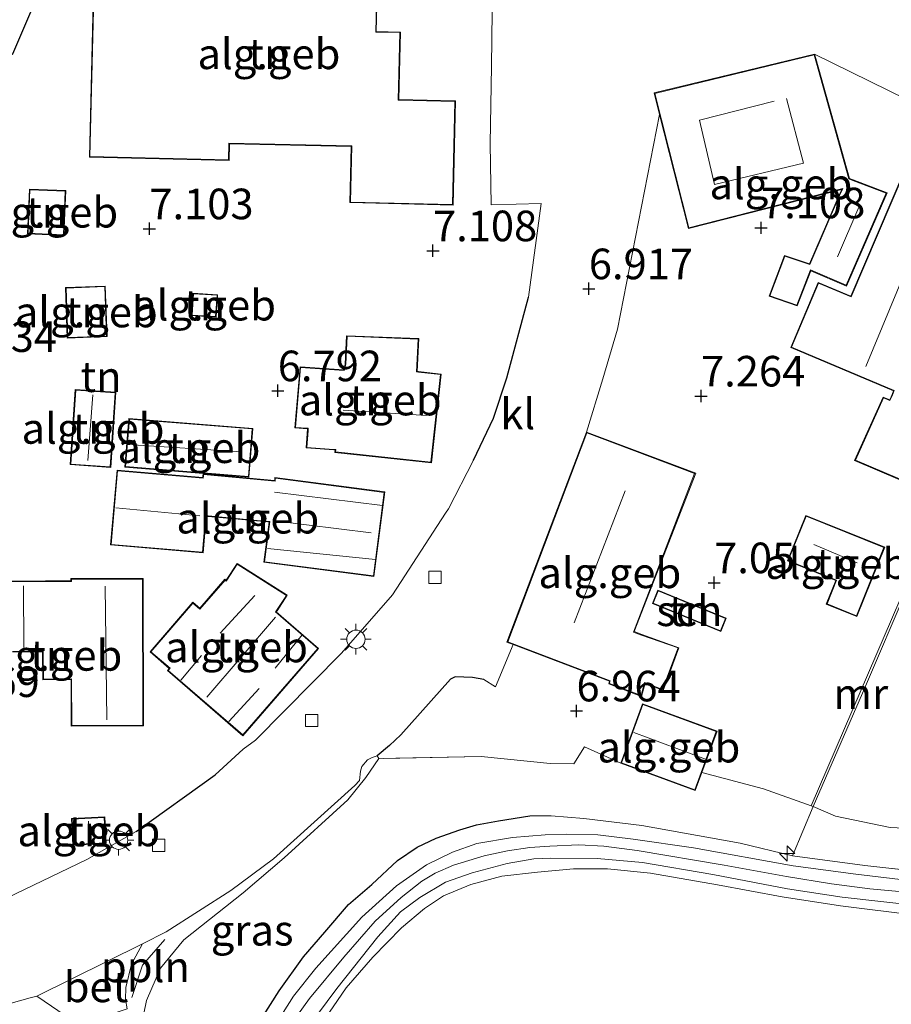
# Model space of a CAD drawing. Units: metres. Extents: x 202021 to 210008, y 468749 to 475003.
# Drawn here: x 207222 to 207294, y 470343 to 470424 of the extents above; entities that cross this region are included whole.
import ezdxf
from ezdxf.enums import TextEntityAlignment as Align

# ---------------------------------------------------------------- set-up
doc = ezdxf.new("R2010")
doc.units = ezdxf.units.M
doc.linetypes.add('IE-TERREINAFSCHEIDING', pattern=[10, 8, -2])
doc.layers.get('0').update_dxf_attribs({"lineweight": 25})
for name, color, linetype, lineweight in [('B-ME-AL-OVERIG-L-B1', 7, 'Continuous', 18), ('B-ME-AL-OVERIG-S-B1', 7, 'Continuous', 18), ('B-ME-GW-HOOGTEPUNT-S-B1', 10, 'Continuous', 25), ('B-ME-GW-KRUINLIJN-L-B1', 93, 'Continuous', 18), ('B-ME-GW-TEENLIJN-L-B1', 93, 'Continuous', 18), ('B-ME-IE-GRASLAND-GV-B6', 93, 'Continuous', 18), ('B-ME-IE-GRONDWERKLIJN-GROND_INGERICHT-GV-B6', 253, 'Continuous', 18), ('B-ME-IE-MEUBILAIR_WEGMEUBILAIR-LICHTMAST-S-B1', 8, 'Continuous', 18), ('B-ME-IE-TERREINAFSCHEIDING-HAAG-L-B1', 10, 'Continuous', 25), ('B-ME-IE-TERREINAFSCHEIDING-RASTERHEKWERK-L-B1', 8, 'IE-TERREINAFSCHEIDING', 18), ('B-ME-KG-KADASTRAAL-DAKRAND-L-B1', 13, 'Continuous', 18), ('B-ME-KG-KADASTRAAL-NOKLIJN-L-B1', 13, 'Continuous', 18), ('B-ME-KG-KADASTRAAL-OPNAMEDTMGRENS-L-B1', 10, 'Continuous', 25), ('B-ME-MW-MUUR-GV-B6', 8, 'IE-TERREINAFSCHEIDING-KUNSTMATIG', 18), ('B-ME-OG-BEBOUWING-GV-B6', 173, 'Continuous', 18), ('B-ME-VH-VERH_SOORT-BETON-OVERIG-GV-B6', 8, 'IE-TERREINAFSCHEIDING-NATUURLIJK-HOUTWAL', 18), ('B-ME-VH-VERH_SOORT-KLINKERS-GV-B6', 8, 'IE-TERREINAFSCHEIDING-NATUURLIJK-HOUTWAL', 18), ('B-ME-VH-VERH_SOORT-ONVERHARD-GV-B6', 8, 'Continuous', 18), ('B-ME-VV-KOLK-S-B1', 8, 'Continuous', 18)]:
    doc.layers.add(name, color=color, linetype=linetype, lineweight=lineweight)
doc.styles.add('NLCS-ISO', font='NLCS-ISO.TTF')
doc.linetypes.add('IE-TERREINAFSCHEIDING-KUNSTMATIG', pattern='A,4,[82,NLCS.SHX,S=0.75,R=90,X=0,Y=0],4,-2', length=10)
doc.linetypes.add('IE-TERREINAFSCHEIDING-NATUURLIJK-HOUTWAL', pattern='A,7,-1.5,[67,NLCS.SHX,S=0.75,R=45,X=0,Y=0],-1.5,7,-1.5,[70,NLCS.SHX,S=0.75,R=0,X=0,Y=0],-1.5', length=20)

# ---------------------------------------------------------------- blocks, each defined once
blk = doc.blocks.new('hecto')
for p, q in [((0, 0.625), (-0.625, 0)), ((0, -0.625), (0, 0.625)), ((-0.625, 0), (0.625, 0)), ((0.625, 0), (0, -0.625))]:
    blk.add_line(p, q)
blk = doc.blocks.new('hoogtepunt')
for p, q in [((-0.5, 0), (0.5, 0)), ((0, 0.5), (0, -0.5))]:
    blk.add_line(p, q)
blk = doc.blocks.new('kolk')
blk.add_lwpolyline([(-0.5, -0.5), (0.5, -0.5), (0.5, 0.5), (-0.5, 0.5)], close=True)
blk = doc.blocks.new('lantaarnpaal')
for p, q in [((-0.884, 0.884), (-0.53, 0.53)), ((0, 0.75), (0, 1.25)), ((0.53, 0.53), (0.884, 0.884)), ((-0.75, 0), (-1.25, 0)), ((0.75, 0), (1.25, 0)), ((-0.53, -0.53), (-0.884, -0.884)), ((0, -0.75), (0, -1.25)), ((0.53, -0.53), (0.884, -0.884))]:
    blk.add_line(p, q)
blk.add_circle((0, 0), 0.75)

msp = doc.modelspace()

# ---------------------------------------------------------------- linework, layer by layer
at = {"layer": 'B-ME-AL-OVERIG-L-B1'}
msp.add_polyline3d([(207234.367, 470348.308, 6.529), (207232.53, 470346.219, 6.467), (207231.666, 470343.568, 6.481)], dxfattribs=at)
at = {"layer": 'B-ME-GW-KRUINLIJN-L-B1'}
for points in [[(207264.185, 470358.413, 8.878), (207265.929, 470358.425, 8.818), (207268.6, 470358.197, 8.838), (207273.351, 470357.647, 8.858), (207281.397, 470356.199, 8.908), (207285.683, 470355.16, 8.938)], [(207244.359, 470340.943, 9.003), (207246.174, 470343.5, 8.95), (207248.982, 470346.878, 8.971), (207251.542, 470349.801, 8.928), (207253.687, 470351.739, 8.896), (207255.362, 470353.076, 8.886), (207256.469, 470353.751, 8.875), (207257.965, 470354.405, 8.875), (207260.456, 470355.159, 8.875), (207262.383, 470355.562, 8.886), (207264.19, 470355.828, 8.907), (207265.829, 470355.951, 8.875), (207268.215, 470356.054, 8.875), (207270.257, 470355.951, 8.886), (207272.962, 470355.589, 8.886), (207280.079, 470354.402, 8.875), (207285.17, 470353.473, 8.821), (207288.871, 470352.878, 8.843), (207291.993, 470352.444, 8.832), (207295.881, 470352.094, 8.843)], [(207247.119, 470341.339, 9.036), (207249.185, 470344.363, 8.967), (207251.363, 470346.871, 8.927), (207253.715, 470349.272, 8.907), (207255.58, 470350.847, 8.907), (207257.129, 470351.872, 8.907), (207259.377, 470352.807, 8.917), (207261.906, 470353.5, 8.897), (207264.823, 470353.816, 8.897), (207267.767, 470354.086, 8.897), (207270.54, 470354.08, 8.897), (207274.056, 470353.748, 8.887), (207279.532, 470352.775, 8.887), (207284.816, 470351.812, 8.827), (207289.605, 470351.074, 8.798), (207295.953, 470350.263, 8.827)]]:
    msp.add_polyline3d(points, dxfattribs=at)
at = {"layer": 'B-ME-GW-TEENLIJN-L-B1'}
for points in [[(207236.273, 470266.262, 8.469), (207236.134, 470271.207, 8.23), (207236.429, 470278.172, 8.032), (207236.46, 470282.799, 7.906), (207236.404, 470287.122, 7.682), (207236.204, 470291.673, 7.527), (207235.877, 470297.592, 7.331), (207235.194, 470304.737, 7.093), (207234.545, 470311.112, 6.924), (207233.519, 470319.984, 6.7), (207232.78, 470327.63, 6.531), (207232.33, 470334.818, 6.447), (207232.185, 470339.998, 6.43), (207232.855, 470343.336, 6.533), (207234.005, 470345.959, 6.584), (207235.904, 470348.289, 6.464), (207240.759, 470352.137, 6.652), (207244.105, 470354.979, 6.721), (207249.328, 470359.742, 6.738), (207250.8, 470361.563, 6.755), (207251.847, 470363.116, 6.787)], [(207278.267, 470361.98, 7.373), (207283.307, 470360.641, 7.386), (207287.195, 470359.256, 7.379)], [(207287.368, 470359.182, 7.627), (207289.198, 470358.398, 7.685), (207293.643, 470357.483, 7.737), (207304.499, 470356.959, 7.698)]]:
    msp.add_polyline3d(points, dxfattribs=at)
at = {"layer": 'B-ME-IE-GRASLAND-GV-B6'}
for points in [[(207232.185, 470339.998, 6.43), (207232.855, 470343.336, 6.533), (207234.005, 470345.959, 6.584), (207235.904, 470348.289, 6.464), (207240.759, 470352.137, 6.652), (207244.105, 470354.979, 6.721), (207249.328, 470359.742, 6.738), (207250.8, 470361.563, 6.755), (207251.847, 470363.116, 6.787), (207260.229, 470363.272, 7.316), (207265.848, 470362.713, 7.564), (207267.8, 470362.671, 7.461), (207268.656, 470364.07, 7.408), (207271.629, 470362.733, 7.271), (207277.725, 470360.501, 7.753), (207278.267, 470361.98, 7.373), (207283.307, 470360.641, 7.386), (207287.195, 470359.256, 7.379), (207287.368, 470359.182, 7.627)], [(207231.273, 470342.644, 6.34), (207231.148, 470343.416, 6.321), (207231.172, 470344.389, 6.321), (207231.625, 470346.286, 6.363), (207232.524, 470347.968, 6.391), (207234.477, 470348.939, 6.475), (207239.75, 470352.325, 6.572), (207243.237, 470354.916, 6.572), (207249.9, 470360.916, 6.66), (207250.269, 470361.31, 6.664), (207250.365, 470362.083, 6.64), (207250.455, 470362.453, 6.632), (207250.938, 470363.012, 6.625), (207251.305, 470363.204, 6.617), (207251.718, 470363.32, 6.659), (207251.847, 470363.116, 6.787), (207250.8, 470361.563, 6.755), (207249.328, 470359.742, 6.738), (207244.105, 470354.979, 6.721), (207240.759, 470352.137, 6.652), (207235.904, 470348.289, 6.464), (207234.005, 470345.959, 6.584), (207232.855, 470343.336, 6.533), (207232.185, 470339.998, 6.43)], [(207287.368, 470359.182, 7.627), (207289.198, 470358.398, 7.685), (207293.643, 470357.483, 7.737), (207304.499, 470356.959, 7.698)], [(207242.106, 470341.592, 8.917), (207243.702, 470344.124, 8.928), (207245.691, 470346.904, 8.838), (207247.429, 470348.9, 8.818), (207249.361, 470351.174, 8.858), (207251.268, 470352.824, 8.848), (207253.391, 470354.777, 8.848), (207254.984, 470355.854, 8.878), (207256.553, 470356.594, 8.898), (207258.485, 470357.289, 8.928), (207259.84, 470357.703, 8.908), (207261.632, 470358.029, 8.977), (207264.185, 470358.413, 8.878), (207265.929, 470358.425, 8.818), (207268.6, 470358.197, 8.838), (207273.351, 470357.647, 8.858), (207281.397, 470356.199, 8.908), (207285.683, 470355.16, 8.938)], [(207298.663, 470353.583, 8.888), (207291.576, 470354.362, 8.878), (207285.683, 470355.16, 8.938), (207281.397, 470356.199, 8.908), (207273.351, 470357.647, 8.858), (207268.6, 470358.197, 8.838), (207265.929, 470358.425, 8.818), (207264.185, 470358.413, 8.878), (207261.632, 470358.029, 8.977), (207259.84, 470357.703, 8.908), (207258.485, 470357.289, 8.928), (207256.553, 470356.594, 8.898), (207254.984, 470355.854, 8.878), (207253.391, 470354.777, 8.848), (207251.268, 470352.824, 8.848), (207249.361, 470351.174, 8.858), (207247.429, 470348.9, 8.818), (207245.691, 470346.904, 8.838), (207243.702, 470344.124, 8.928), (207242.106, 470341.592, 8.917)], [(207297.483, 470352.868, 8.891), (207290.859, 470353.655, 8.88), (207285.734, 470354.349, 8.912), (207277.565, 470355.817, 8.912), (207272.646, 470356.527, 8.912), (207269.762, 470356.876, 8.901), (207267.236, 470356.917, 8.912), (207265.462, 470356.885, 8.944), (207262.776, 470356.657, 8.944), (207259.854, 470356.153, 8.944), (207257.872, 470355.463, 8.912), (207255.762, 470354.428, 8.912), (207253.293, 470352.697, 8.955), (207250.473, 470350.141, 8.966), (207246.695, 470345.968, 8.966), (207244.887, 470343.669, 8.987), (207242.998, 470340.72, 8.987)], [(207245.269, 470340.066, 9.013), (207248.407, 470344.294, 8.967), (207251.782, 470348.539, 8.921), (207253.633, 470350.573, 8.898), (207255.2, 470351.739, 8.86), (207257.293, 470353.001, 8.883), (207259.496, 470353.774, 8.891), (207262.344, 470354.541, 8.906), (207264.523, 470354.908, 8.929), (207265.879, 470354.973, 8.921), (207269.707, 470354.931, 8.906), (207273.409, 470354.604, 8.921), (207279.147, 470353.622, 8.914), (207285.254, 470352.456, 8.839), (207289.729, 470351.766, 8.829), (207298.962, 470350.742, 8.918)], [(207285.683, 470355.16, 8.938), (207291.576, 470354.362, 8.878), (207298.663, 470353.583, 8.888)], [(207295.953, 470350.263, 8.827), (207289.605, 470351.074, 8.798), (207284.816, 470351.812, 8.827), (207279.532, 470352.775, 8.887), (207274.056, 470353.748, 8.887), (207270.54, 470354.08, 8.897), (207267.767, 470354.086, 8.897), (207264.823, 470353.816, 8.897), (207261.906, 470353.5, 8.897), (207259.377, 470352.807, 8.917), (207257.129, 470351.872, 8.907), (207255.58, 470350.847, 8.907), (207253.715, 470349.272, 8.907), (207251.363, 470346.871, 8.927), (207249.185, 470344.363, 8.967), (207247.119, 470341.339, 9.036)], [(207247.119, 470341.339, 9.036), (207249.185, 470344.363, 8.967), (207251.363, 470346.871, 8.927), (207253.715, 470349.272, 8.907), (207255.58, 470350.847, 8.907), (207257.129, 470351.872, 8.907), (207259.377, 470352.807, 8.917), (207261.906, 470353.5, 8.897), (207264.823, 470353.816, 8.897), (207267.767, 470354.086, 8.897), (207270.54, 470354.08, 8.897), (207274.056, 470353.748, 8.887), (207279.532, 470352.775, 8.887), (207284.816, 470351.812, 8.827), (207289.605, 470351.074, 8.798), (207295.953, 470350.263, 8.827)]]:
    msp.add_polyline3d(points, dxfattribs=at)
at = {"layer": 'B-ME-IE-GRONDWERKLIJN-GROND_INGERICHT-GV-B6'}
for points in [[(207218.773, 470418.498, 5.886), (207221.898, 470420.709, 6.713), (207227.227, 470433.156, 6.693)], [(207228.19, 470412.288, 7.1), (207239.619, 470412.016, 7.1), (207239.652, 470413.397, 7.1), (207249.586, 470413.16, 7.1), (207249.476, 470408.577, 7.1), (207257.928, 470408.375, 7.15), (207258.131, 470416.906, 7.35), (207253.487, 470417.017, 7.35), (207253.618, 470422.527, 7.35), (207251.646, 470422.574, 7.35), (207251.845, 470430.942, 7.35), (207243.315, 470431.145, 7.35), (207243.227, 470427.42, 7.35), (207239.941, 470427.498, 7.35), (207240.068, 470432.799, 7.35), (207228.686, 470433.07, 6.75), (207228.19, 470412.288, 7.1)], [(207261.183, 470428.651, 7.225), (207261.074, 470419.744, 7.215), (207260.947, 470413.391, 7.183), (207261.024, 470408.408, 7.063), (207265.12, 470408.508, 7.012), (207264.095, 470400.851, 6.887), (207262.316, 470394.256, 6.839), (207261.226, 470390.942, 6.794), (207259.584, 470387.5, 6.726), (207257.541, 470383.542, 6.734), (207257.301, 470383.172, 6.733), (207252.979, 470376.51, 6.722), (207248.791, 470371.726, 6.626), (207241.78, 470364.609, 6.582), (207240.754, 470363.878, 6.469), (207238.473, 470361.792, 6.405), (207232.018, 470357.138, 6.257), (207227.981, 470354.864, 6.257), (207220.665, 470351.346, 6.229)], [(207274.809, 470415.785, 7.08), (207277.157, 470406.465, 7.08), (207289.696, 470409.654, 7.08), (207289.48, 470409.184, 7.08), (207287.058, 470403.566, 7.08), (207285.011, 470404.25, 7.08), (207283.757, 470400.931, 7.08), (207286.053, 470400.128, 7.08), (207287.165, 470403.004, 7.08), (207290.082, 470401.756, 7.08), (207293.401, 470409.367, 7.08), (207290.627, 470410.441, 7.08), (207290.327, 470410.547, 7.08), (207287.582, 470420.35, 7.08), (207287.476, 470420.727, 7.08), (207296.509, 470416.271, 7.3)], [(207295.119, 470377.642, 7.5), (207291.216, 470368.527, 7.11), (207287.195, 470359.256, 7.379), (207283.307, 470360.641, 7.386), (207278.267, 470361.98, 7.373), (207279.501, 470365.351, 7.04), (207273.405, 470367.583, 7.04), (207271.629, 470362.733, 7.271), (207268.656, 470364.07, 7.408), (207267.8, 470362.671, 7.461), (207265.848, 470362.713, 7.564), (207260.229, 470363.272, 7.316), (207251.847, 470363.116, 6.787), (207251.718, 470363.32, 6.659), (207252.726, 470364.176, 6.688), (207253.658, 470365.06, 6.752), (207257.707, 470369.591, 6.768), (207258.093, 470369.785, 6.772), (207259.506, 470369.743, 6.764), (207260.446, 470369.58, 6.772), (207261.384, 470368.975, 6.772), (207262.838, 470372.442, 6.75), (207270.706, 470369.429, 7.12), (207270.647, 470369.232, 7.12), (207273.327, 470368.193, 7.12), (207273.618, 470369.263, 7.12), (207275.094, 470368.682, 7.12), (207276.376, 470372.166, 7.12), (207273.353, 470373.247, 7.12), (207272.726, 470373.489, 7.12), (207277.759, 470386.451, 7.12), (207268.818, 470389.802, 6.7), (207270.157, 470394.166, 6.91), (207271.367, 470398.22, 6.857), (207274.809, 470415.785, 7.08)], [(207295.943, 470413.823, 7.4), (207290.428, 470400.933, 7.4), (207287.771, 470402.051, 7.4), (207285.535, 470396.733, 7.4), (207293.931, 470393.176, 7.4)], [(207223.135, 470406.019, 7.164), (207226.112, 470405.893, 7.164), (207226.264, 470409.562, 7.164), (207223.288, 470409.687, 7.164), (207223.135, 470406.019, 7.164)], [(207229.637, 470397.616, 7.027), (207229.489, 470401.755, 7.027), (207226.239, 470401.641, 7.027), (207226.387, 470397.502, 7.027), (207229.637, 470397.616, 7.027)], [(207238.677, 470401.046, 7.11), (207236.655, 470401.178, 7.11), (207236.535, 470399.332, 7.11), (207238.557, 470399.2, 7.11), (207238.677, 470401.046, 7.11)], [(207249.204, 470397.694, 6.766), (207249.099, 470395.364, 6.766), (207248.992, 470394.898, 6.766), (207245.411, 470395.159, 6.766), (207244.977, 470390.151, 6.766), (207246.016, 470390.075, 6.766), (207245.911, 470388.51, 6.766), (207248.177, 470388.349, 6.766), (207248.275, 470388.343, 6.766), (207248.254, 470388.15, 6.766), (207256.158, 470387.29, 6.766), (207256.949, 470394.56, 6.766), (207255.099, 470394.761, 6.766), (207254.996, 470394.772, 6.766), (207255.117, 470397.452, 6.766), (207249.204, 470397.694, 6.766)], [(207230.346, 470393.062, 6.506), (207227.041, 470393.286, 6.506), (207226.627, 470387.151, 6.506), (207229.932, 470386.927, 6.506), (207230.346, 470393.062, 6.506)], [(207293.809, 470392.888, 7.4), (207293.616, 470392.451, 7.4), (207293.088, 470392.679, 7.4), (207290.744, 470387.479, 7.4), (207297.958, 470384.415, 7.4)], [(207241.236, 470386.131, 6.674), (207241.557, 470390.115, 6.674), (207231.422, 470390.93, 6.674), (207231.102, 470386.946, 6.674), (207241.236, 470386.131, 6.674)], [(207237.744, 470382.84, 6.674), (207237.749, 470382.913, 6.674), (207237.895, 470382.9, 6.674), (207242.784, 470382.458, 6.674), (207242.882, 470382.449, 6.674), (207242.455, 470379.168, 6.674), (207251.454, 470377.997, 6.674), (207252.355, 470384.924, 6.674), (207243.356, 470386.096, 6.674), (207243.339, 470385.959, 6.674), (207243.326, 470385.858, 6.674), (207237.485, 470386.386, 6.674), (207237.468, 470386.197, 6.674), (207237.459, 470386.098, 6.674), (207230.453, 470386.704, 6.674), (207229.924, 470380.583, 6.674), (207237.49, 470379.928, 6.674), (207237.744, 470382.84, 6.674)], [(207288.429, 470375.736, 7.253), (207290.939, 470374.73, 7.253), (207293.208, 470380.39, 7.253), (207286.754, 470382.987, 7.253), (207285.263, 470379.267, 7.253), (207289.21, 470377.685, 7.253), (207288.429, 470375.736, 7.253)], [(207236.656, 470375.899, 6.642), (207233.148, 470371.846, 6.642), (207234.719, 470370.486, 6.642), (207234.575, 470370.319, 6.642), (207240.742, 470364.978, 6.642), (207246.925, 470372.119, 6.642), (207243.474, 470375.106, 6.642), (207243.531, 470375.196, 6.642), (207244.361, 470376.471, 6.642), (207240.267, 470379.064, 6.642), (207239.377, 470377.691, 6.642), (207239.277, 470377.777, 6.642), (207237.225, 470375.406, 6.642), (207236.656, 470375.899, 6.642)], [(207226.689, 470369.567, 6.47), (207226.695, 470365.765, 6.47), (207232.602, 470365.775, 6.47), (207232.582, 470377.835, 6.47), (207226.675, 470377.825, 6.47), (207226.676, 470377.653, 6.47), (207224.707, 470377.636, 6.47), (207224.607, 470377.635, 6.47), (207221.35, 470377.626, 6.47)], [(207304.499, 470356.959, 7.698), (207293.643, 470357.483, 7.737), (207289.198, 470358.398, 7.685), (207287.368, 470359.182, 7.627), (207291.388, 470368.453, 7.67), (207295.292, 470377.568, 7.619)], [(207274.214, 470375.803, 7.084), (207279.809, 470373.504, 7.084), (207280.256, 470374.591, 7.084), (207274.66, 470376.89, 7.084), (207274.214, 470375.803, 7.084)], [(207221.939, 470371.804, 6.47), (207224.269, 470371.837, 6.47), (207224.369, 470371.838, 6.47), (207224.387, 470369.549, 6.47), (207226.589, 470369.566, 6.47), (207226.689, 470369.567, 6.47)], [(207226.734, 470358.203, 6.35), (207226.847, 470356.032, 6.35), (207229.556, 470356.172, 6.35), (207229.444, 470358.343, 6.35), (207226.734, 470358.203, 6.35)], [(207221.127, 470342.921, 6.212), (207223.342, 470343.55, 6.391), (207223.905, 470343.692, 6.312), (207226.813, 470341.696, 6.325)]]:
    msp.add_polyline3d(points, dxfattribs=at)
at = {"layer": 'B-ME-IE-TERREINAFSCHEIDING-HAAG-L-B1'}
msp.add_line((207252.726, 470364.176, 6.688), (207251.718, 470363.32, 6.659), dxfattribs=at)
for points in [[(207259.584, 470387.5, 6.726), (207261.226, 470390.942, 6.794), (207262.316, 470394.256, 6.839), (207264.095, 470400.851, 6.887)], [(207260.446, 470369.58, 6.772), (207259.506, 470369.743, 6.764), (207258.093, 470369.785, 6.772), (207257.707, 470369.591, 6.768), (207253.658, 470365.06, 6.752)], [(207232.018, 470357.138, 6.257), (207238.473, 470361.792, 6.405), (207240.754, 470363.878, 6.469)], [(207242.106, 470341.592, 8.917), (207243.702, 470344.124, 8.928), (207245.691, 470346.904, 8.838), (207247.429, 470348.9, 8.818), (207249.361, 470351.174, 8.858), (207251.268, 470352.824, 8.848), (207253.391, 470354.777, 8.848), (207254.984, 470355.854, 8.878), (207256.553, 470356.594, 8.898), (207258.485, 470357.289, 8.928), (207259.84, 470357.703, 8.908), (207261.632, 470358.029, 8.977), (207264.185, 470358.413, 8.878)]]:
    msp.add_polyline3d(points, dxfattribs=at)
at = {"layer": 'B-ME-IE-TERREINAFSCHEIDING-RASTERHEKWERK-L-B1'}
for p, q in [((207251.847, 470363.116, 6.787), (207251.718, 470363.32, 6.659)), ((207287.368, 470359.182, 7.627), (207285.683, 470355.16, 8.938))]:
    msp.add_line(p, q, dxfattribs=at)
for points in [[(207257.541, 470383.542, 6.734), (207257.301, 470383.172, 6.733), (207252.979, 470376.51, 6.722)], [(207271.629, 470362.733, 7.271), (207268.656, 470364.07, 7.408), (207267.8, 470362.671, 7.461), (207265.848, 470362.713, 7.564), (207260.229, 470363.272, 7.316), (207251.847, 470363.116, 6.787)], [(207285.683, 470355.16, 8.938), (207291.576, 470354.362, 8.878), (207298.663, 470353.583, 8.888)]]:
    msp.add_polyline3d(points, dxfattribs=at)
at = {"layer": 'B-ME-KG-KADASTRAAL-DAKRAND-L-B1'}
for points in [[(207228.735, 470433.019, 10.838), (207240.017, 470432.75, 10.879), (207239.89, 470427.449, 10.76), (207243.276, 470427.369, 10.736), (207243.364, 470431.094, 10.785), (207251.794, 470430.893, 10.814), (207251.595, 470422.525, 10.719), (207253.567, 470422.478, 10.616), (207253.436, 470416.968, 10.773), (207258.08, 470416.857, 10.789), (207257.879, 470408.426, 10.764), (207249.527, 470408.626, 10.768), (207249.637, 470413.209, 10.69), (207239.603, 470413.448, 10.785), (207239.57, 470412.067, 10.801), (207228.241, 470412.337, 10.834), (207228.735, 470433.019, 10.838)], [(207274.427, 470417.507, 10.941), (207287.441, 470420.667, 10.957), (207290.286, 470410.509, 10.847), (207290.609, 470410.394, 9.745), (207293.334, 470409.339, 9.725), (207290.056, 470401.821, 9.704), (207287.137, 470403.07, 9.61), (207286.024, 470400.191, 9.478), (207283.822, 470400.961, 8.858), (207285.041, 470404.187, 8.903), (207287.086, 470403.504, 9.602), (207289.525, 470409.163, 9.577), (207289.788, 470409.729, 11.003), (207277.193, 470406.526, 10.953), (207274.427, 470417.507, 10.941)], [(207295.975, 470413.775, 11.652), (207316.13, 470404.961, 10.872), (207316.241, 470404.907, 10.481), (207321.624, 470402.255, 10.247), (207317.007, 470391.343, 10.152), (207311.638, 470393.691, 10.838), (207311.468, 470393.766, 11.319), (207311.298, 470393.516, 11.331), (207306.251, 470395.597, 11.331), (207305.499, 470393.931, 11.335), (207304.414, 470394.349, 11.335), (207302.182, 470388.761, 11.266), (207305.946, 470387.061, 11.249), (207303.765, 470382.003, 11.159), (207290.811, 470387.505, 11.274), (207293.113, 470392.614, 11.29), (207293.638, 470392.387, 11.274), (207293.846, 470392.863, 11.28), (207293.99, 470393.205, 11.944), (207285.601, 470396.76, 9.774), (207287.798, 470401.986, 9.729), (207290.455, 470400.868, 11.672), (207295.975, 470413.775, 11.652)], [(207226.212, 470409.514, 10.645), (207226.064, 470405.945, 10.726), (207223.187, 470406.067, 10.806), (207223.336, 470409.635, 10.724), (207226.212, 470409.514, 10.645)], [(207226.435, 470397.553, 8.476), (207226.29, 470401.593, 8.492), (207229.442, 470401.704, 8.885), (207229.586, 470397.665, 8.87), (207226.435, 470397.553, 8.476)], [(207236.702, 470401.125, 8.542), (207238.624, 470400.999, 8.546), (207238.51, 470399.253, 8.562), (207236.588, 470399.379, 8.566), (207236.702, 470401.125, 8.542)], [(207245.031, 470390.198, 9.211), (207245.457, 470395.105, 8.969), (207249.033, 470394.844, 9.966), (207249.149, 470395.359, 9.561), (207249.252, 470397.642, 9.121), (207255.065, 470397.404, 9.246), (207254.945, 470394.728, 9.762), (207255.094, 470394.711, 9.933), (207256.894, 470394.515, 9.934), (207256.114, 470387.345, 9.934), (207248.309, 470388.195, 9.93), (207248.33, 470388.389, 9.93), (207248.181, 470388.399, 8.987), (207245.965, 470388.556, 8.985), (207246.065, 470389.952, 9.163), (207246.075, 470390.121, 9.503), (207245.978, 470390.127, 9.503), (207245.031, 470390.198, 9.211)], [(207230.293, 470393.016, 8.576), (207229.885, 470386.981, 8.468), (207226.68, 470387.198, 8.427), (207227.087, 470393.232, 8.535), (207230.293, 470393.016, 8.576)], [(207241.191, 470386.185, 9.195), (207231.156, 470386.992, 9.199), (207231.468, 470390.877, 8.939), (207241.503, 470390.069, 8.935), (207241.191, 470386.185, 9.195)], [(207268.863, 470389.738, 10.653), (207277.665, 470386.42, 10.662), (207272.662, 470373.46, 10.645), (207273.335, 470373.2, 9.643), (207276.32, 470372.155, 9.166), (207275.042, 470368.758, 9.215), (207273.585, 470369.33, 9.482), (207273.294, 470368.26, 9.63), (207270.708, 470369.262, 10.033), (207270.749, 470369.403, 10.025), (207270.764, 470369.461, 10.555), (207262.387, 470372.668, 10.592), (207268.863, 470389.738, 10.653)], [(207237.445, 470379.982, 9.819), (207229.978, 470380.628, 9.819), (207230.499, 470386.65, 9.823), (207237.504, 470386.043, 9.823), (207237.518, 470386.193, 9.815), (207237.53, 470386.332, 9.815), (207243.369, 470385.804, 9.815), (207243.388, 470385.953, 9.822), (207243.4, 470386.04, 9.823), (207252.299, 470384.881, 9.848), (207251.411, 470378.053, 9.831), (207242.511, 470379.211, 9.806), (207242.938, 470382.494, 9.814), (207242.789, 470382.508, 9.815), (207237.899, 470382.95, 9.815), (207237.703, 470382.967, 9.821), (207237.695, 470382.843, 9.821), (207237.445, 470379.982, 9.819)], [(207286.782, 470382.922, 9.863), (207293.143, 470380.362, 9.938), (207290.911, 470374.794, 9.253), (207288.494, 470375.763, 9.253), (207289.275, 470377.712, 9.682), (207285.328, 470379.295, 9.683), (207286.782, 470382.922, 9.863)], [(207239.385, 470377.618, 9.703), (207239.282, 470377.707, 9.703), (207237.23, 470375.336, 9.703), (207236.661, 470375.829, 9.702), (207233.218, 470371.85, 9.682), (207234.789, 470370.49, 9.823), (207234.645, 470370.324, 9.823), (207240.737, 470365.048, 9.823), (207246.855, 470372.114, 9.823), (207243.407, 470375.098, 9.755), (207243.489, 470375.224, 9.116), (207244.292, 470376.457, 8.447), (207240.282, 470378.995, 8.303), (207239.431, 470377.69, 8.98), (207239.385, 470377.618, 9.703)], [(207221.4, 470377.577, 9.294), (207224.558, 470377.585, 9.294), (207224.708, 470377.586, 9.265), (207226.725, 470377.602, 9.265), (207226.725, 470377.775, 9.612), (207232.532, 470377.785, 9.662), (207232.552, 470365.825, 9.662), (207226.745, 470365.815, 9.612), (207226.739, 470369.617, 9.612), (207226.589, 470369.616, 9.265), (207224.436, 470369.599, 9.265), (207224.418, 470371.889, 9.265), (207224.268, 470371.887, 9.294), (207221.914, 470371.854, 9.294)], [(207279.782, 470373.569, 9.008), (207274.279, 470375.831, 9.008), (207274.687, 470376.824, 8.481), (207280.19, 470374.563, 8.411), (207279.782, 470373.569, 9.008)], [(207273.435, 470367.519, 9.404), (207279.437, 470365.321, 9.404), (207277.695, 470360.565, 9.45), (207271.693, 470362.763, 9.47), (207273.435, 470367.519, 9.404)], [(207226.787, 470358.156, 8.04), (207229.397, 470358.29, 8.102), (207229.504, 470356.219, 8.098), (207226.894, 470356.085, 8.081), (207226.787, 470358.156, 8.04)]]:
    msp.add_polyline3d(points, dxfattribs=at)
at = {"layer": 'B-ME-KG-KADASTRAAL-NOKLIJN-L-B1'}
for p, q in [((207289.36, 470404.131, 11.479), (207291.104, 470408.201, 11.479)), ((207296.197, 470406.127, 13.566), (207291.679, 470395.164, 13.755)), ((207228.077, 470387.489, 9.195), (207228.473, 470392.857, 9.199)), ((207255.752, 470391.159, 13.324), (207248.942, 470391.611, 13.312)), ((207231.328, 470388.799, 10.555), (207240.67, 470388.208, 10.555)), ((207243.314, 470384.891, 12.041), (207252.142, 470383.8, 12.081)), ((207271.988, 470384.997, 14.199), (207267.834, 470374.217, 14.228)), ((207237.219, 470382.951, 13.336), (207230.356, 470383.611, 13.271)), ((207251.219, 470381.578, 12.839), (207243.294, 470382.539, 12.819)), ((207242.741, 470380.295, 11.987), (207251.568, 470379.391, 12.025)), ((207287.408, 470380.622, 11.557), (207290.956, 470379.115, 11.549)), ((207222.844, 470372.193, 11.266), (207222.808, 470377.247, 11.368)), ((207229.607, 470366.287, 12.934), (207229.488, 470377.214, 13.11)), ((207238.879, 470373.371, 12.05), (207241.704, 470376.435, 12.084)), ((207243.401, 470374.673, 12.962), (207237.792, 470368.134, 12.876)), ((207245.576, 470373.219, 12.07), (207243.381, 470370.509, 12.014)), ((207235.672, 470369.524, 12.037), (207237.37, 470371.536, 12.054)), ((207242.058, 470368.848, 12.001), (207239.586, 470366.134, 11.996)), ((207272.711, 470365.242, 11.012), (207278.551, 470363.064, 11.012)), ((207228.15, 470356.377, 8.373), (207228.117, 470357.986, 8.369))]:
    msp.add_line(p, q, dxfattribs=at)
msp.add_polyline3d([(207285.194, 470417.101, 13.977), (207286.574, 470411.805, 13.953), (207279.308, 470410.069, 13.944), (207278.058, 470415.332, 13.99), (207284.165, 470416.885, 13.981)], dxfattribs=at)
at = {"layer": 'B-ME-KG-KADASTRAAL-OPNAMEDTMGRENS-L-B1'}
msp.add_polyline3d([(207227.227, 470433.156, 6.693), (207221.898, 470420.709, 6.713), (207218.773, 470418.498, 5.886), (207213.403, 470414.7, 5.886), (207206.97, 470410.149, 6.582), (207206.707, 470409.963, 6.582), (207201.745, 470406.453, 6.582), (207199.692, 470405.001, 6.619), (207196.189, 470397.73, 6.499), (207198.162, 470377.046, 6.536), (207197.338, 470374.866, 6.212), (207195.319, 470369.528, 6.317), (207192.464, 470361.981, 6.231), (207187.508, 470348.878, 6.231), (207186.667, 470346.655, 6.048), (207186.075, 470345.09, 6.024), (207184.135, 470339.961, 6.024)], dxfattribs=at)
at = {"layer": 'B-ME-MW-MUUR-GV-B6'}
msp.add_polyline3d([(207291.216, 470368.527, 7.11), (207295.119, 470377.642, 7.5), (207295.292, 470377.568, 7.619), (207291.388, 470368.453, 7.67), (207287.368, 470359.182, 7.627), (207287.195, 470359.256, 7.379), (207291.216, 470368.527, 7.11)], dxfattribs=at)
at = {"layer": 'B-ME-OG-BEBOUWING-GV-B6'}
for points in [[(207228.686, 470433.07, 6.75), (207240.068, 470432.799, 7.35), (207239.941, 470427.498, 7.35), (207243.227, 470427.42, 7.35), (207243.315, 470431.145, 7.35), (207251.845, 470430.942, 7.35), (207251.646, 470422.574, 7.35), (207253.618, 470422.527, 7.35), (207253.487, 470417.017, 7.35), (207258.131, 470416.906, 7.35), (207257.928, 470408.375, 7.15), (207249.476, 470408.577, 7.1), (207249.586, 470413.16, 7.1), (207239.652, 470413.397, 7.1), (207239.619, 470412.016, 7.1), (207228.19, 470412.288, 7.1), (207228.686, 470433.07, 6.75)], [(207287.582, 470420.35, 7.08), (207290.327, 470410.547, 7.08), (207290.627, 470410.441, 7.08), (207293.401, 470409.367, 7.08), (207290.082, 470401.756, 7.08), (207287.165, 470403.004, 7.08), (207286.053, 470400.128, 7.08), (207283.757, 470400.931, 7.08), (207285.011, 470404.25, 7.08), (207287.058, 470403.566, 7.08), (207289.48, 470409.184, 7.08), (207289.696, 470409.654, 7.08), (207277.157, 470406.465, 7.08), (207274.809, 470415.785, 7.08), (207274.366, 470417.544, 7.08), (207287.476, 470420.727, 7.08), (207287.582, 470420.35, 7.08)], [(207321.697, 470402.269, 7.4), (207317.031, 470391.293, 7.4), (207311.617, 470393.646, 7.4), (207311.485, 470393.702, 7.4), (207311.317, 470393.454, 7.4), (207306.277, 470395.532, 7.4), (207305.525, 470393.867, 7.4), (207304.442, 470394.285, 7.4), (207302.246, 470388.787, 7.4), (207306.011, 470387.086, 7.4), (207303.791, 470381.938, 7.4), (207297.958, 470384.415, 7.4), (207290.744, 470387.479, 7.4), (207293.088, 470392.679, 7.4), (207293.616, 470392.451, 7.4), (207293.809, 470392.888, 7.4), (207293.931, 470393.176, 7.4), (207285.535, 470396.733, 7.4), (207287.771, 470402.051, 7.4), (207290.428, 470400.933, 7.4), (207295.943, 470413.823, 7.4), (207316.133, 470405.015, 7.4), (207316.266, 470404.95, 7.4), (207321.697, 470402.269, 7.4)], [(207226.264, 470409.562, 7.164), (207226.112, 470405.893, 7.164), (207223.135, 470406.019, 7.164), (207223.288, 470409.687, 7.164), (207226.264, 470409.562, 7.164)], [(207226.387, 470397.502, 7.027), (207226.239, 470401.641, 7.027), (207229.489, 470401.755, 7.027), (207229.637, 470397.616, 7.027), (207226.387, 470397.502, 7.027)], [(207236.655, 470401.178, 7.11), (207238.677, 470401.046, 7.11), (207238.557, 470399.2, 7.11), (207236.535, 470399.332, 7.11), (207236.655, 470401.178, 7.11)], [(207244.977, 470390.151, 6.766), (207245.411, 470395.159, 6.766), (207248.992, 470394.898, 6.766), (207249.099, 470395.364, 6.766), (207249.204, 470397.694, 6.766), (207255.117, 470397.452, 6.766), (207254.996, 470394.772, 6.766), (207255.099, 470394.761, 6.766), (207256.949, 470394.56, 6.766), (207256.158, 470387.29, 6.766), (207248.254, 470388.15, 6.766), (207248.275, 470388.343, 6.766), (207248.177, 470388.349, 6.766), (207245.911, 470388.51, 6.766), (207246.016, 470390.075, 6.766), (207244.977, 470390.151, 6.766)], [(207230.346, 470393.062, 6.506), (207229.932, 470386.927, 6.506), (207226.627, 470387.151, 6.506), (207227.041, 470393.286, 6.506), (207230.346, 470393.062, 6.506)], [(207241.236, 470386.131, 6.674), (207231.102, 470386.946, 6.674), (207231.422, 470390.93, 6.674), (207241.557, 470390.115, 6.674), (207241.236, 470386.131, 6.674)], [(207268.818, 470389.802, 6.7), (207277.759, 470386.451, 7.12), (207272.726, 470373.489, 7.12), (207273.353, 470373.247, 7.12), (207276.376, 470372.166, 7.12), (207275.094, 470368.682, 7.12), (207273.618, 470369.263, 7.12), (207273.327, 470368.193, 7.12), (207270.647, 470369.232, 7.12), (207270.706, 470369.429, 7.12), (207262.838, 470372.442, 6.75), (207262.323, 470372.639, 6.7), (207265.121, 470380.033, 6.7), (207268.818, 470389.802, 6.7)], [(207237.49, 470379.928, 6.674), (207229.924, 470380.583, 6.674), (207230.453, 470386.704, 6.674), (207237.459, 470386.098, 6.674), (207237.468, 470386.197, 6.674), (207237.485, 470386.386, 6.674), (207243.326, 470385.858, 6.674), (207243.339, 470385.959, 6.674), (207243.356, 470386.096, 6.674), (207252.355, 470384.924, 6.674), (207251.454, 470377.997, 6.674), (207242.455, 470379.168, 6.674), (207242.882, 470382.449, 6.674), (207242.784, 470382.458, 6.674), (207237.895, 470382.9, 6.674), (207237.749, 470382.913, 6.674), (207237.744, 470382.84, 6.674), (207237.49, 470379.928, 6.674)], [(207286.754, 470382.987, 7.253), (207293.208, 470380.39, 7.253), (207290.939, 470374.73, 7.253), (207288.429, 470375.736, 7.253), (207289.21, 470377.685, 7.253), (207285.263, 470379.267, 7.253), (207286.754, 470382.987, 7.253)], [(207239.377, 470377.691, 6.642), (207240.267, 470379.064, 6.642), (207244.361, 470376.471, 6.642), (207243.531, 470375.196, 6.642), (207243.474, 470375.106, 6.642), (207246.925, 470372.119, 6.642), (207240.742, 470364.978, 6.642), (207234.575, 470370.319, 6.642), (207234.719, 470370.486, 6.642), (207233.148, 470371.846, 6.642), (207236.656, 470375.899, 6.642), (207237.225, 470375.406, 6.642), (207239.277, 470377.777, 6.642), (207239.377, 470377.691, 6.642)], [(207221.35, 470377.626, 6.47), (207224.607, 470377.635, 6.47), (207224.707, 470377.636, 6.47), (207226.676, 470377.653, 6.47), (207226.675, 470377.825, 6.47), (207232.582, 470377.835, 6.47), (207232.602, 470365.775, 6.47), (207226.695, 470365.765, 6.47), (207226.689, 470369.567, 6.47), (207226.589, 470369.566, 6.47), (207224.387, 470369.549, 6.47), (207224.369, 470371.838, 6.47), (207224.269, 470371.837, 6.47), (207221.939, 470371.804, 6.47)], [(207274.214, 470375.803, 7.084), (207274.66, 470376.89, 7.084), (207280.256, 470374.591, 7.084), (207279.809, 470373.504, 7.084), (207274.214, 470375.803, 7.084)], [(207278.267, 470361.98, 7.373), (207277.725, 470360.501, 7.753), (207271.629, 470362.733, 7.271), (207273.405, 470367.583, 7.04), (207279.501, 470365.351, 7.04), (207278.267, 470361.98, 7.373)], [(207226.734, 470358.203, 6.35), (207229.444, 470358.343, 6.35), (207229.556, 470356.172, 6.35), (207226.847, 470356.032, 6.35), (207226.734, 470358.203, 6.35)]]:
    msp.add_polyline3d(points, dxfattribs=at)
at = {"layer": 'B-ME-VH-VERH_SOORT-BETON-OVERIG-GV-B6'}
msp.add_polyline3d([(207227.048, 470341.264, 6.32), (207226.813, 470341.696, 6.325), (207223.905, 470343.692, 6.312), (207232.524, 470347.968, 6.391), (207231.625, 470346.286, 6.363), (207231.172, 470344.389, 6.321), (207231.148, 470343.416, 6.321), (207231.273, 470342.644, 6.34), (207227.048, 470341.264, 6.32)], dxfattribs=at)
at = {"layer": 'B-ME-VH-VERH_SOORT-KLINKERS-GV-B6'}
for points in [[(207220.665, 470351.346, 6.229), (207227.981, 470354.864, 6.257), (207232.018, 470357.138, 6.257), (207238.473, 470361.792, 6.405), (207240.754, 470363.878, 6.469), (207241.78, 470364.609, 6.582), (207248.791, 470371.726, 6.626), (207252.979, 470376.51, 6.722), (207257.301, 470383.172, 6.733), (207257.541, 470383.542, 6.734), (207259.584, 470387.5, 6.726), (207261.226, 470390.942, 6.794), (207262.316, 470394.256, 6.839), (207264.095, 470400.851, 6.887), (207265.12, 470408.508, 7.012), (207261.024, 470408.408, 7.063), (207260.947, 470413.391, 7.183), (207261.074, 470419.744, 7.215), (207261.183, 470428.651, 7.225)], [(207296.509, 470416.271, 7.3), (207287.476, 470420.727, 7.08), (207274.366, 470417.544, 7.08), (207274.809, 470415.785, 7.08), (207271.367, 470398.22, 6.857), (207270.157, 470394.166, 6.91), (207268.818, 470389.802, 6.7), (207265.121, 470380.033, 6.7), (207262.323, 470372.639, 6.7), (207262.838, 470372.442, 6.75), (207261.384, 470368.975, 6.772), (207260.446, 470369.58, 6.772), (207259.506, 470369.743, 6.764), (207258.093, 470369.785, 6.772), (207257.707, 470369.591, 6.768), (207253.658, 470365.06, 6.752), (207252.726, 470364.176, 6.688), (207251.718, 470363.32, 6.659), (207251.305, 470363.204, 6.617), (207250.938, 470363.012, 6.625), (207250.455, 470362.453, 6.632), (207250.365, 470362.083, 6.64), (207250.269, 470361.31, 6.664), (207249.9, 470360.916, 6.66), (207243.237, 470354.916, 6.572), (207239.75, 470352.325, 6.572), (207234.477, 470348.939, 6.475), (207232.524, 470347.968, 6.391), (207223.905, 470343.692, 6.312), (207223.342, 470343.55, 6.391), (207221.127, 470342.921, 6.212)]]:
    msp.add_polyline3d(points, dxfattribs=at)
at = {"layer": 'B-ME-VH-VERH_SOORT-ONVERHARD-GV-B6'}
for points in [[(207242.998, 470340.72, 8.987), (207244.887, 470343.669, 8.987), (207246.695, 470345.968, 8.966), (207250.473, 470350.141, 8.966), (207253.293, 470352.697, 8.955), (207255.762, 470354.428, 8.912), (207257.872, 470355.463, 8.912), (207259.854, 470356.153, 8.944), (207262.776, 470356.657, 8.944), (207265.462, 470356.885, 8.944), (207267.236, 470356.917, 8.912), (207269.762, 470356.876, 8.901), (207272.646, 470356.527, 8.912), (207277.565, 470355.817, 8.912), (207285.734, 470354.349, 8.912), (207290.859, 470353.655, 8.88), (207297.483, 470352.868, 8.891)], [(207298.962, 470350.742, 8.918), (207289.729, 470351.766, 8.829), (207285.254, 470352.456, 8.839), (207279.147, 470353.622, 8.914), (207273.409, 470354.604, 8.921), (207269.707, 470354.931, 8.906), (207265.879, 470354.973, 8.921), (207264.523, 470354.908, 8.929), (207262.344, 470354.541, 8.906), (207259.496, 470353.774, 8.891), (207257.293, 470353.001, 8.883), (207255.2, 470351.739, 8.86), (207253.633, 470350.573, 8.898), (207251.782, 470348.539, 8.921), (207248.407, 470344.294, 8.967), (207245.269, 470340.066, 9.013)]]:
    msp.add_polyline3d(points, dxfattribs=at)

# ---------------------------------------------------------------- block references
at = {"layer": 'B-ME-AL-OVERIG-S-B1', "rotation": 90}
msp.add_blockref('hecto', (207285.229, 470355.352, 8.973), dxfattribs=at)
at = {"layer": 'B-ME-GW-HOOGTEPUNT-S-B1', "rotation": 90}
for p in [(207233.094, 470406.437, 7.103), (207233.094, 470406.437, 7.103), (207283.101, 470406.513, 7.108), (207283.101, 470406.513, 7.108), (207256.281, 470404.639, 7.108), (207256.281, 470404.639, 7.108), (207269.021, 470401.533, 6.917), (207269.021, 470401.533, 6.917), (207243.593, 470393.189, 6.792), (207243.593, 470393.189, 6.792), (207278.192, 470392.759, 7.264), (207278.192, 470392.759, 7.264), (207279.264, 470377.49, 7.05), (207279.264, 470377.49, 7.05), (207268.012, 470367.006, 6.964), (207268.012, 470367.006, 6.964)]:
    msp.add_blockref('hoogtepunt', p, dxfattribs=at)
at = {"layer": 'B-ME-IE-MEUBILAIR_WEGMEUBILAIR-LICHTMAST-S-B1', "rotation": 90}
for p in [(207249.98, 470372.865, 6.677), (207230.583, 470356.435, 6.266)]:
    msp.add_blockref('lantaarnpaal', p, dxfattribs=at)
at = {"layer": 'B-ME-VV-KOLK-S-B1', "rotation": 90}
for p in [(207256.451, 470377.928, 6.447), (207246.36, 470366.22, 6.273), (207233.861, 470356.015, 6.059)]:
    msp.add_blockref('kolk', p, dxfattribs=at)

# ---------------------------------------------------------------- texts
at = {"layer": 'B-ME-AL-OVERIG-L-B1', "ltscale": 0.2, "style": 'NLCS-ISO'}
msp.add_text('ppln', height=2.5, dxfattribs=at).set_placement((207232.772, 470346.077), align=Align.MIDDLE_CENTER)
at = {"layer": 'B-ME-GW-HOOGTEPUNT-S-B1', "ltscale": 0.2, "style": 'NLCS-ISO'}
for s, p in [('7.103', (207233.094, 470406.437, 7.103)), ('7.103', (207233.094, 470406.437, 7.103)), ('7.108', (207283.101, 470406.513, 7.108)), ('7.108', (207283.101, 470406.513, 7.108)), ('7.108', (207256.281, 470404.639, 7.108)), ('7.108', (207256.281, 470404.639, 7.108)), ('6.917', (207269.021, 470401.533, 6.917)), ('6.917', (207269.021, 470401.533, 6.917)), ('6.734', (207217.026, 470395.582, 6.734)), ('6.734', (207217.026, 470395.582, 6.734)), ('6.792', (207243.593, 470393.189, 6.792)), ('6.792', (207243.593, 470393.189, 6.792)), ('7.264', (207278.192, 470392.759, 7.264)), ('7.264', (207278.192, 470392.759, 7.264)), ('7.05', (207279.264, 470377.49, 7.05)), ('7.05', (207279.264, 470377.49, 7.05)), ('6.269', (207215.617, 470367.364, 6.269)), ('6.269', (207215.617, 470367.364, 6.269)), ('6.964', (207268.012, 470367.006, 6.964)), ('6.964', (207268.012, 470367.006, 6.964))]:
    msp.add_text(s, height=2.5, dxfattribs=at).set_placement(p, align=Align.BOTTOM_LEFT)
at = {"layer": 'B-ME-IE-GRASLAND-GV-B6', "ltscale": 0.2, "style": 'NLCS-ISO'}
msp.add_text('gras', height=2.5, dxfattribs=at).set_placement((207241.498, 470349.069), align=Align.MIDDLE_CENTER)
at = {"layer": 'B-ME-IE-GRONDWERKLIJN-GROND_INGERICHT-GV-B6', "ltscale": 0.2, "style": 'NLCS-ISO'}
for p in [(207242.87, 470420.744), (207224.7, 470407.79), (207237.606, 470400.189), (207227.938, 470399.628), (207229.141, 470394.338), (207251.147, 470392.428), (207228.486, 470390.106), (207236.329, 470388.531), (207241.141, 470382.769), (207289.289, 470379.047), (207277.235, 470375.197), (207240.218, 470372.23), (207225.041, 470371.547), (207228.145, 470357.188)]:
    msp.add_text('tn', height=2.5, dxfattribs=at).set_placement(p, align=Align.MIDDLE_CENTER)
at = {"layer": 'B-ME-MW-MUUR-GV-B6', "ltscale": 0.2, "style": 'NLCS-ISO'}
msp.add_text('mr', height=2.5, dxfattribs=at).set_placement((207291.254, 470368.408), align=Align.MIDDLE_CENTER)
at = {"layer": 'B-ME-OG-BEBOUWING-GV-B6', "ltscale": 0.2, "style": 'NLCS-ISO'}
for s, p in [('alg.geb', (207242.87, 470420.744)), ('alg.geb', (207284.723, 470410.105)), ('alg.geb', (207224.7, 470407.79)), ('alg.geb', (207237.606, 470400.189)), ('alg.geb', (207227.938, 470399.628)), ('alg.geb', (207251.147, 470392.428)), ('alg.geb', (207228.486, 470390.106)), ('alg.geb', (207236.329, 470388.531)), ('alg.geb', (207241.141, 470382.769)), ('alg.geb', (207289.289, 470379.047)), ('alg.geb', (207270.737, 470378.301)), ('sch', (207277.235, 470375.197)), ('alg.geb', (207225.041, 470371.547)), ('alg.geb', (207240.218, 470372.23)), ('alg.geb', (207275.565, 470364.042)), ('alg.geb', (207228.145, 470357.188))]:
    msp.add_text(s, height=2.5, dxfattribs=at).set_placement(p, align=Align.MIDDLE_CENTER)
at = {"layer": 'B-ME-VH-VERH_SOORT-BETON-OVERIG-GV-B6', "ltscale": 0.2, "style": 'NLCS-ISO'}
msp.add_text('bet', height=2.5, dxfattribs=at).set_placement((207228.733, 470344.439), align=Align.MIDDLE_CENTER)
at = {"layer": 'B-ME-VH-VERH_SOORT-KLINKERS-GV-B6', "ltscale": 0.2, "style": 'NLCS-ISO'}
msp.add_text('kl', height=2.5, dxfattribs=at).set_placement((207263.21, 470391.296), align=Align.MIDDLE_CENTER)

doc.saveas('drawing.dxf')
